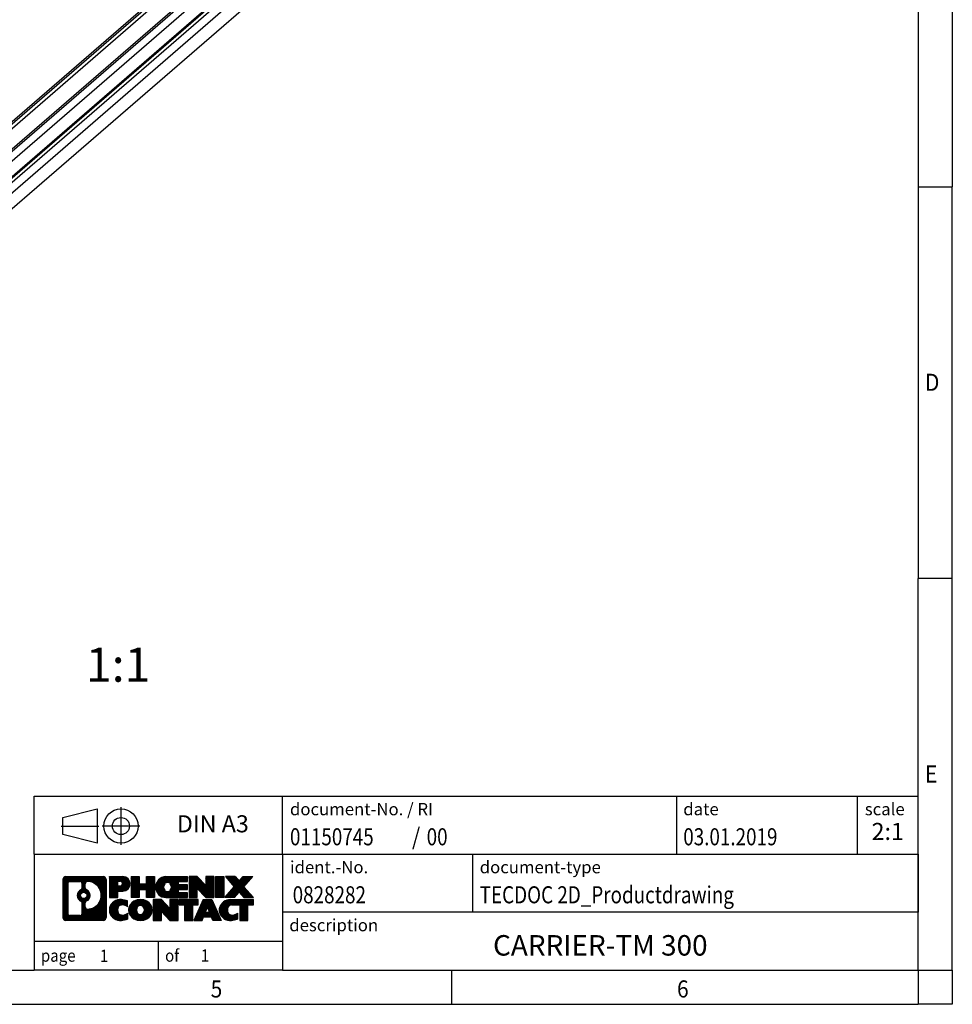
# Model space of a CAD drawing. Units: millimetres. Extents: x -294 to 126, y -78 to 219.
# Drawn here: x -10 to 126, y -78 to 67 of the extents above; entities that cross this region are included whole.
import ezdxf

# ---------------------------------------------------------------- set-up
doc = ezdxf.new("R2010")
doc.units = ezdxf.units.MM
doc.linetypes.add('DOT_CENTER', pattern=[14, 12, -1, 0, -1])
doc.linetypes.add('PHANTOM', pattern=[13, 10, -1, 0, -1, 0, -1])
doc.layers.add('1', color=7, linetype='Continuous')
doc.styles.add('CONVERTER_11', font='txt.shx', dxfattribs={"width": 0.9})
doc.styles.add('CONVERTER_12', font='txt.shx', dxfattribs={"width": 0.81})
doc.styles.add('CONVERTER_13', font='txt.shx', dxfattribs={"width": 0.855})
doc.styles.add('CONVERTER_14', font='txt.shx', dxfattribs={"width": 0.72})
pattern_1 = [(45, (62.7811309658083, -72.3161373035813), (-0.1414213562373095, 0), [])]

# ---------------------------------------------------------------- blocks, each defined once
blk = doc.blocks.new('carrier_tm_300-select__1', base_point=(-75.16180129148478, -9.37088020501562))
at = {"color": 7, "linetype": 'Continuous'}
for p, q in [((-75.01384107833115, -3.39599098887683), (74.98615892166862, 126.5078195787779)), ((-73.97922387387558, -3.48530416363775), (76.02077612611964, 126.4185064040183)), ((-73.09046346758294, -5.73805574926996), (76.90953653241212, 124.1657548183861)), ((-67.68412652750908, -5.3025422373876), (82.31587347248626, 124.6012683302686)), ((-73.60295556467275, -6.51675920621315), (76.39704443532236, 123.3870513614428)), ((77.66921007285555, 123.0198087748011), (-72.33078992713968, -6.88400179285492)), ((83.35049253320602, 123.2995190543521), (-66.64950746679398, -6.60429151330271)), ((-67.02116249591108, -9.19618206961914), (82.97883750408414, 120.7076284980369))]:
    blk.add_line(p, q, dxfattribs=at)
at = {"color": 2, "linetype": 'Continuous'}
for p, q in [((-74.55558350883564, -3.31892346844066), (75.44441649116425, 126.584887099214)), ((82.89223496371045, 124.4348870992141), (-67.10776503628955, -5.46892346844064)), ((-70.15558557355888, -7.20622416689557), (79.84441442643634, 122.6975864007605))]:
    blk.add_line(p, q, dxfattribs=at)
blk = doc.blocks.new('Allg1', base_point=(4.00000000000136, 59))
blk.add_blockref('carrier_tm_300-select__1', (-75.16180129148478, -9.37088020501562))
at = {"layer": '1', "color": 6, "insert": (4.1658626634766, -14.37246686104987), "char_height": 5, "attachment_point": 2, "line_spacing_factor": 1.32052821128451, "style": 'CONVERTER_11'}
blk.add_mtext(' \\P1:1', dxfattribs=at)
blk = doc.blocks.new('_rahmen', base_point=(121.3822604984893, -77.6471044454516))
at = {"layer": '1', "linetype": 'Continuous'}
h = blk.add_hatch(dxfattribs=at)
h.set_pattern_fill('CUSTOM4', color=2, scale=0.1, angle=45, pattern_type=2)
h.set_pattern_definition(pattern_1)
edge = h.paths.add_edge_path()
edge.add_arc((-3.501644526315317, -59.36484906085236), 0.424244615383877, 90, 180)
edge.add_line((-3.925889141698093, -59.36484906085236), (-3.925889141698093, -64.9293598300526))
edge.add_arc((-3.501644526315317, -64.9293598300526), 0.4242446153827761, 180, 270)
edge.add_line((-3.501644526315317, -65.3536044454358), (1.971667564401599, -65.3536044454358))
edge.add_arc((1.971667564401599, -64.9293598300526), 0.424244615383202, 270, 360)
edge.add_line((2.395912179785483, -64.9293598300526), (2.395912179785483, -59.36484906085236))
edge.add_arc((1.971667564401599, -59.36484906085236), 0.4242446153838839, 0, 90)
edge.add_line((1.971667564401599, -58.94060444546848), (-3.501644526315316, -58.94060444546848))
edge = h.paths.add_edge_path(flags=16)
edge.add_line((-2.907749849568802, -64.64104888987892), (-1.431916588559204, -64.64104888987892))
edge.add_arc((-1.431916588559204, -64.32533196680221), 0.3157169230767067, 270, 360)
edge.add_line((-1.116199665482611, -64.32533196680221), (-1.116199665482611, -62.7945610352706))
edge.add_arc((-1.431916588559204, -62.7945610352706), 0.315716923076593, 0, 64.80558935144542)
edge.add_arc((-0.909332140984219, -61.68373128920787), 0.9118975235576432, 115.1944106485195, 244.8055893514912, ccw=False)
edge.add_arc((-1.431916588559204, -60.5729015431457), 0.3157169230760723, 295.1944106485666, 360)
edge.add_line((-1.116199665482611, -60.5729015431457), (-1.116199665482611, -59.96887692408508))
edge.add_arc((-1.431916588559204, -59.96887692408508), 0.315716923076593, 0, 90)
edge.add_line((-1.431916588559204, -59.653160001009), (-2.907749849568802, -59.653160001009))
edge.add_arc((-2.907749849568802, -59.96887692408508), 0.3157169230760815, 90, 180)
edge.add_line((-3.2234667726444, -59.96887692408508), (-3.2234667726444, -64.32533196680221))
edge.add_arc((-2.907749849568802, -64.32533196680221), 0.3157169230755983, 180, 270)
edge = h.paths.add_edge_path(flags=16)
edge.add_arc((-0.8582438611249188, -61.68373128920787), 0.9118481501444005, 295.3740086781802, 424.6259913218089)
edge.add_arc((-0.3322011630370128, -60.57458968924011), 0.3157169230767919, 180, 244.6259913216349, ccw=False)
edge.add_line((-0.6479180861138047, -60.57458968924011), (-0.6479180861138047, -59.9690544007333))
edge.add_arc((-0.3322011630370128, -59.9690544007333), 0.3157169230761851, 90.18896704256639, 180, ccw=False)
edge.add_arc((-0.3265850277269919, -61.67188934830229), 2.018561131933273, -90.1889670424174, 90.18896704241729, ccw=False)
edge.add_arc((-0.3322011630370128, -63.37472429587128), 0.3157169230767919, 180, 269.81103295743355, ccw=False)
edge.add_line((-0.6479180861138047, -63.37472429587128), (-0.6479180861138047, -62.7928728891762))
edge.add_arc((-0.3322011630370128, -62.7928728891762), 0.3157169230765328, 115.3740086783518, 180, ccw=False)
edge = h.paths.add_edge_path(flags=16)
edge.add_arc((-0.8820588757976964, -61.68373128920787), 0.470978932778479, 0, 360)
h = blk.add_hatch(dxfattribs=at)
h.set_pattern_fill('CUSTOM5', color=2, scale=0.1, angle=45, pattern_type=2)
h.set_pattern_definition(pattern_1)
edge = h.paths.add_edge_path()
edge.add_arc((-3.501644526315317, -59.36484906085236), 0.424244615383877, 90, 180)
edge.add_line((-3.925889141698093, -59.36484906085236), (-3.925889141698093, -64.9293598300526))
edge.add_arc((-3.501644526315317, -64.9293598300526), 0.4242446153827761, 180, 270)
edge.add_line((-3.501644526315317, -65.3536044454358), (1.971667564401599, -65.3536044454358))
edge.add_arc((1.971667564401599, -64.9293598300526), 0.424244615383202, 270, 360)
edge.add_line((2.395912179785483, -64.9293598300526), (2.395912179785483, -59.36484906085236))
edge.add_arc((1.971667564401599, -59.36484906085236), 0.4242446153838839, 0, 90)
edge.add_line((1.971667564401599, -58.94060444546848), (-3.501644526315316, -58.94060444546848))
edge = h.paths.add_edge_path(flags=16)
edge.add_line((-2.907749849568802, -64.64104888987892), (-1.431916588559204, -64.64104888987892))
edge.add_arc((-1.431916588559204, -64.32533196680221), 0.3157169230767067, 270, 360)
edge.add_line((-1.116199665482611, -64.32533196680221), (-1.116199665482611, -62.7945610352706))
edge.add_arc((-1.431916588559204, -62.7945610352706), 0.315716923076593, 0, 64.80558935144542)
edge.add_arc((-0.909332140984219, -61.68373128920787), 0.9118975235576432, 115.1944106485195, 244.8055893514912, ccw=False)
edge.add_arc((-1.431916588559204, -60.5729015431457), 0.3157169230760723, 295.1944106485666, 360)
edge.add_line((-1.116199665482611, -60.5729015431457), (-1.116199665482611, -59.96887692408508))
edge.add_arc((-1.431916588559204, -59.96887692408508), 0.315716923076593, 0, 90)
edge.add_line((-1.431916588559204, -59.653160001009), (-2.907749849568802, -59.653160001009))
edge.add_arc((-2.907749849568802, -59.96887692408508), 0.3157169230760815, 90, 180)
edge.add_line((-3.2234667726444, -59.96887692408508), (-3.2234667726444, -64.32533196680221))
edge.add_arc((-2.907749849568802, -64.32533196680221), 0.3157169230755983, 180, 270)
edge = h.paths.add_edge_path(flags=16)
edge.add_arc((-0.8582438611249188, -61.68373128920787), 0.9118481501444005, 295.3740086781802, 424.6259913218089)
edge.add_arc((-0.3322011630370128, -60.57458968924011), 0.3157169230767919, 180, 244.6259913216349, ccw=False)
edge.add_line((-0.6479180861138047, -60.57458968924011), (-0.6479180861138047, -59.9690544007333))
edge.add_arc((-0.3322011630370128, -59.9690544007333), 0.3157169230761851, 90.18896704256639, 180, ccw=False)
edge.add_arc((-0.3265850277269919, -61.67188934830229), 2.018561131933273, -90.1889670424174, 90.18896704241729, ccw=False)
edge.add_arc((-0.3322011630370128, -63.37472429587128), 0.3157169230767919, 180, 269.81103295743355, ccw=False)
edge.add_line((-0.6479180861138047, -63.37472429587128), (-0.6479180861138047, -62.7928728891762))
edge.add_arc((-0.3322011630370128, -62.7928728891762), 0.3157169230765328, 115.3740086783518, 180, ccw=False)
edge = h.paths.add_edge_path(flags=16)
edge.add_arc((-0.8820588757976964, -61.68373128920787), 0.470978932778479, 0, 360)
h = blk.add_hatch(dxfattribs=at)
h.set_pattern_fill('CUSTOM10', color=2, scale=0.1, angle=45, pattern_type=2)
h.set_pattern_definition(pattern_1)
edge = h.paths.add_edge_path()
edge.add_line((2.873029260652288, -58.9406044454504), (2.873029260652288, -61.99441396926149))
edge.add_line((2.873029260652288, -61.99441396926149), (4.113533670906293, -61.99441396926149))
edge.add_line((4.113533670906293, -61.99441396926149), (4.113533670906293, -61.05133572811776))
edge.add_line((4.113533670906293, -61.05133572811776), (4.87230125868669, -61.05133572811776))
edge.add_arc((4.87230125868669, -59.99597008678411), 1.055365641333651, 270, 450)
edge.add_line((4.87230125868669, -58.9406044454504), (2.873029260652288, -58.9406044454504))
edge = h.paths.add_edge_path(flags=16)
edge.add_line((4.430828732448305, -59.60371029089039), (4.113533670906293, -59.60371029089039))
edge.add_line((4.113533670906293, -59.60371029089039), (4.113533670906293, -60.30943794023268))
edge.add_line((4.113533670906293, -60.30943794023268), (4.430828732448305, -60.30943794023268))
edge.add_arc((4.430828732448305, -59.95657411556159), 0.3528638246710898, 270, 450)
h = blk.add_hatch(dxfattribs=at)
h.set_pattern_fill('CUSTOM11', color=2, scale=0.1, angle=45, pattern_type=2)
h.set_pattern_definition(pattern_1)
edge = h.paths.add_edge_path()
edge.add_line((2.873029260652288, -58.9406044454504), (2.873029260652288, -61.99441396926149))
edge.add_line((2.873029260652288, -61.99441396926149), (4.113533670906293, -61.99441396926149))
edge.add_line((4.113533670906293, -61.99441396926149), (4.113533670906293, -61.05133572811776))
edge.add_line((4.113533670906293, -61.05133572811776), (4.87230125868669, -61.05133572811776))
edge.add_arc((4.87230125868669, -59.99597008678411), 1.055365641333651, 270, 450)
edge.add_line((4.87230125868669, -58.9406044454504), (2.873029260652288, -58.9406044454504))
edge = h.paths.add_edge_path(flags=16)
edge.add_line((4.430828732448305, -59.60371029089039), (4.113533670906293, -59.60371029089039))
edge.add_line((4.113533670906293, -59.60371029089039), (4.113533670906293, -60.30943794023268))
edge.add_line((4.113533670906293, -60.30943794023268), (4.430828732448305, -60.30943794023268))
edge.add_arc((4.430828732448305, -59.95657411556159), 0.3528638246710898, 270, 450)
h = blk.add_hatch(dxfattribs=at)
h.set_pattern_fill('CUSTOM24', color=2, scale=0.1, angle=45, pattern_type=2)
h.set_pattern_definition(pattern_1)
h.paths.add_polyline_path([(9.504956684700488, -58.9406044454504), (9.504956684700488, -61.99441396926149), (8.312163982534003, -61.99441396926149), (8.312163982534003, -60.86014186041781), (7.262506404626606, -60.86014186041781), (7.262506404626606, -61.99441396926149), (6.069713702460007, -61.99441396926149), (6.069713702460007, -58.9406044454504), (7.262506404626606, -58.9406044454504), (7.262506404626606, -60.00943777878497), (8.312163982534003, -60.00943777878497), (8.312163982534003, -58.9406044454504)])
h = blk.add_hatch(dxfattribs=at)
h.set_pattern_fill('CUSTOM25', color=2, scale=0.1, angle=45, pattern_type=2)
h.set_pattern_definition(pattern_1)
h.paths.add_polyline_path([(9.504956684700488, -58.9406044454504), (9.504956684700488, -61.99441396926149), (8.312163982534003, -61.99441396926149), (8.312163982534003, -60.86014186041781), (7.262506404626606, -60.86014186041781), (7.262506404626606, -61.99441396926149), (6.069713702460007, -61.99441396926149), (6.069713702460007, -58.9406044454504), (7.262506404626606, -58.9406044454504), (7.262506404626606, -60.00943777878497), (8.312163982534003, -60.00943777878497), (8.312163982534003, -58.9406044454504)])
h = blk.add_hatch(dxfattribs=at)
h.set_pattern_fill('CUSTOM6', color=2, scale=0.1, angle=45, pattern_type=2)
h.set_pattern_definition(pattern_1)
edge = h.paths.add_edge_path()
edge.add_arc((11.17351947767409, -60.46750920735617), 1.526904761905776, 90, 270)
edge.add_line((11.17351947767409, -61.99441396926149), (14.323839201455, -61.99441396926149))
edge.add_line((14.323839201455, -61.99441396926149), (14.323839201455, -61.2964003638191))
edge.add_line((14.323839201455, -61.2964003638191), (12.98791137502738, -61.2964003638191))
edge.add_line((12.98791137502738, -61.2964003638191), (12.98791137502738, -60.81651601007737))
edge.add_line((12.98791137502738, -60.81651601007737), (14.323839201455, -60.81651601007737))
edge.add_line((14.323839201455, -60.81651601007737), (14.323839201455, -60.11850240463498))
edge.add_line((14.323839201455, -60.11850240463498), (12.98791137502738, -60.11850240463498))
edge.add_line((12.98791137502738, -60.11850240463498), (12.98791137502738, -59.6386180508933))
edge.add_line((12.98791137502738, -59.6386180508933), (14.323839201455, -59.6386180508933))
edge.add_line((14.323839201455, -59.6386180508933), (14.323839201455, -58.9406044454504))
edge.add_line((14.323839201455, -58.9406044454504), (11.17351947767409, -58.9406044454504))
edge = h.paths.add_edge_path(flags=16)
edge.add_arc((11.5895315241855, -60.46750920735617), 0.7717997786796245, 141.8795802028484, 218.1204197971553)
edge.add_arc((11.38979148783929, -60.62424038547671), 0.5179085730134636, 218.1204197971338, 321.8795802028581)
edge.add_arc((11.19005145149311, -60.46750920735617), 0.7717997786795467, 321.8795802028378, 398.1204197971585)
edge.add_arc((11.38979148783929, -60.31077802923569), 0.5179085730133656, 38.12041979714133, 141.8795802028668)
h = blk.add_hatch(dxfattribs=at)
h.set_pattern_fill('CUSTOM7', color=2, scale=0.1, angle=45, pattern_type=2)
h.set_pattern_definition(pattern_1)
edge = h.paths.add_edge_path()
edge.add_arc((11.17351947767409, -60.46750920735617), 1.526904761905776, 90, 270)
edge.add_line((11.17351947767409, -61.99441396926149), (14.323839201455, -61.99441396926149))
edge.add_line((14.323839201455, -61.99441396926149), (14.323839201455, -61.2964003638191))
edge.add_line((14.323839201455, -61.2964003638191), (12.98791137502738, -61.2964003638191))
edge.add_line((12.98791137502738, -61.2964003638191), (12.98791137502738, -60.81651601007737))
edge.add_line((12.98791137502738, -60.81651601007737), (14.323839201455, -60.81651601007737))
edge.add_line((14.323839201455, -60.81651601007737), (14.323839201455, -60.11850240463498))
edge.add_line((14.323839201455, -60.11850240463498), (12.98791137502738, -60.11850240463498))
edge.add_line((12.98791137502738, -60.11850240463498), (12.98791137502738, -59.6386180508933))
edge.add_line((12.98791137502738, -59.6386180508933), (14.323839201455, -59.6386180508933))
edge.add_line((14.323839201455, -59.6386180508933), (14.323839201455, -58.9406044454504))
edge.add_line((14.323839201455, -58.9406044454504), (11.17351947767409, -58.9406044454504))
edge = h.paths.add_edge_path(flags=16)
edge.add_arc((11.5895315241855, -60.46750920735617), 0.7717997786796245, 141.8795802028484, 218.1204197971553)
edge.add_arc((11.38979148783929, -60.62424038547671), 0.5179085730134636, 218.1204197971338, 321.8795802028581)
edge.add_arc((11.19005145149311, -60.46750920735617), 0.7717997786795467, 321.8795802028378, 398.1204197971585)
edge.add_arc((11.38979148783929, -60.31077802923569), 0.5179085730133656, 38.12041979714133, 141.8795802028668)
h = blk.add_hatch(dxfattribs=at)
h.set_pattern_fill('CUSTOM20', color=2, scale=0.1, angle=45, pattern_type=2)
h.set_pattern_definition(pattern_1)
h.paths.add_polyline_path([(15.75519044405439, -58.9406044454504), (14.56239774188799, -58.9406044454504), (14.56239774188799, -61.99441396926149), (15.75519044405439, -61.99441396926149), (15.75519044405439, -60.68563845905676), (16.99569485430848, -61.99441396926149), (18.18848755647508, -61.99441396926149), (18.18848755647508, -58.9406044454504), (16.99569485430848, -58.9406044454504), (16.99569485430848, -60.24937995565547)])
h = blk.add_hatch(dxfattribs=at)
h.set_pattern_fill('CUSTOM21', color=2, scale=0.1, angle=45, pattern_type=2)
h.set_pattern_definition(pattern_1)
h.paths.add_polyline_path([(15.75519044405439, -58.9406044454504), (14.56239774188799, -58.9406044454504), (14.56239774188799, -61.99441396926149), (15.75519044405439, -61.99441396926149), (15.75519044405439, -60.68563845905676), (16.99569485430848, -61.99441396926149), (18.18848755647508, -61.99441396926149), (18.18848755647508, -58.9406044454504), (16.99569485430848, -58.9406044454504), (16.99569485430848, -60.24937995565547)])
h = blk.add_hatch(dxfattribs=at)
h.set_pattern_fill('CUSTOM14', color=2, scale=0.1, angle=45, pattern_type=2)
h.set_pattern_definition(pattern_1)
h.paths.add_polyline_path([(19.66755050716191, -58.9406044454504), (19.66755050716191, -61.99441396926149), (18.42704609690898, -61.99441396926149), (18.42704609690898, -58.9406044454504)])
h = blk.add_hatch(dxfattribs=at)
h.set_pattern_fill('CUSTOM15', color=2, scale=0.1, angle=45, pattern_type=2)
h.set_pattern_definition(pattern_1)
h.paths.add_polyline_path([(19.66755050716191, -58.9406044454504), (19.66755050716191, -61.99441396926149), (18.42704609690898, -61.99441396926149), (18.42704609690898, -58.9406044454504)])
h = blk.add_hatch(dxfattribs=at)
h.set_pattern_fill('CUSTOM12', color=2, scale=0.1, angle=45, pattern_type=2)
h.set_pattern_definition(pattern_1)
h.paths.add_polyline_path([(22.48731245508549, -58.9406044454504), (23.89003667283271, -58.9406044454504), (22.58750704206611, -60.41355497548661), (23.98546008900638, -61.99441396926149), (22.58273587125808, -61.99441396926149), (21.8861449331927, -61.20668218396777), (21.18955399512689, -61.99441396926149), (19.78682977737878, -61.99441396926149), (21.18478282431909, -60.41355497548661), (19.88225319355161, -58.9406044454504), (21.28497741130079, -58.9406044454504), (21.8861449331927, -59.62042776700589)])
h = blk.add_hatch(dxfattribs=at)
h.set_pattern_fill('CUSTOM13', color=2, scale=0.1, angle=45, pattern_type=2)
h.set_pattern_definition(pattern_1)
h.paths.add_polyline_path([(22.48731245508549, -58.9406044454504), (23.89003667283271, -58.9406044454504), (22.58750704206611, -60.41355497548661), (23.98546008900638, -61.99441396926149), (22.58273587125808, -61.99441396926149), (21.8861449331927, -61.20668218396777), (21.18955399512689, -61.99441396926149), (19.78682977737878, -61.99441396926149), (21.18478282431909, -60.41355497548661), (19.88225319355161, -58.9406044454504), (21.28497741130079, -58.9406044454504), (21.8861449331927, -59.62042776700589)])
h = blk.add_hatch(dxfattribs=at)
h.set_pattern_fill('CUSTOM0', color=2, scale=0.1, angle=45, pattern_type=2)
h.set_pattern_definition(pattern_1)
edge = h.paths.add_edge_path()
edge.add_arc((4.078685247662094, -63.82669968353061), 1.205656168390975, 164.9381082228762, 195.0618917770942)
edge.add_arc((4.497813091124897, -63.71390932149571), 1.639695123939435, 195.0618917770919, 275.1581447696364)
edge.add_arc((4.208956996388992, -60.51401873827406), 4.852596863498272, 275.1581447696238, 285.9799912583525)
edge.add_line((5.544884913506792, -65.17910104407498), (5.544884913506792, -64.30658403727166))
edge.add_arc((4.366829871481798, -62.41623331812191), 2.227384008972719, 288.4480761181337, 301.93090894996374, ccw=False)
edge.add_arc((4.784997605142706, -63.6697790941591), 0.9059297849848262, 246.6277221118666, 288.448076118154, ccw=False)
edge.add_arc((4.628557572440599, -64.0317711128691), 0.5115800601947491, 208.5214732576844, 246.6277221118282, ccw=False)
edge.add_arc((5.005914830520993, -63.82669968353061), 0.9410597353333294, 151.4785267422694, 208.5214732576968, ccw=False)
edge.add_arc((4.628557572440599, -63.62162825419149), 0.5115800601948293, 113.37227788819459, 151.4785267423163, ccw=False)
edge.add_arc((4.784997605142706, -63.98362027290212), 0.9059297849853568, 71.55192388185992, 113.3722778881305, ccw=False)
edge.add_arc((4.366829871481798, -65.23716604893868), 2.227384008973465, 58.069091050037116, 71.55192388186668, ccw=False)
edge.add_line((5.544884913506792, -63.34681532978887), (5.544884913506792, -62.4742983229856))
edge.add_arc((4.208956996388992, -67.13938062878641), 4.852596863497992, 74.02000874164715, 84.84185523037608)
edge.add_arc((4.497813091124897, -63.93949004556539), 1.639695123940499, 84.8418552303653, 164.9381082228903)
h = blk.add_hatch(dxfattribs=at)
h.set_pattern_fill('CUSTOM1', color=2, scale=0.1, angle=45, pattern_type=2)
h.set_pattern_definition(pattern_1)
edge = h.paths.add_edge_path()
edge.add_arc((4.078685247662094, -63.82669968353061), 1.205656168390975, 164.9381082228762, 195.0618917770942)
edge.add_arc((4.497813091124897, -63.71390932149571), 1.639695123939435, 195.0618917770919, 275.1581447696364)
edge.add_arc((4.208956996388992, -60.51401873827406), 4.852596863498272, 275.1581447696238, 285.9799912583525)
edge.add_line((5.544884913506792, -65.17910104407498), (5.544884913506792, -64.30658403727166))
edge.add_arc((4.366829871481798, -62.41623331812191), 2.227384008972719, 288.4480761181337, 301.93090894996374, ccw=False)
edge.add_arc((4.784997605142706, -63.6697790941591), 0.9059297849848262, 246.6277221118666, 288.448076118154, ccw=False)
edge.add_arc((4.628557572440599, -64.0317711128691), 0.5115800601947491, 208.5214732576844, 246.6277221118282, ccw=False)
edge.add_arc((5.005914830520993, -63.82669968353061), 0.9410597353333294, 151.4785267422694, 208.5214732576968, ccw=False)
edge.add_arc((4.628557572440599, -63.62162825419149), 0.5115800601948293, 113.37227788819459, 151.4785267423163, ccw=False)
edge.add_arc((4.784997605142706, -63.98362027290212), 0.9059297849853568, 71.55192388185992, 113.3722778881305, ccw=False)
edge.add_arc((4.366829871481798, -65.23716604893868), 2.227384008973465, 58.069091050037116, 71.55192388186668, ccw=False)
edge.add_line((5.544884913506792, -63.34681532978887), (5.544884913506792, -62.4742983229856))
edge.add_arc((4.208956996388992, -67.13938062878641), 4.852596863497992, 74.02000874164715, 84.84185523037608)
edge.add_arc((4.497813091124897, -63.93949004556539), 1.639695123940499, 84.8418552303653, 164.9381082228903)
h = blk.add_hatch(dxfattribs=at)
h.set_pattern_fill('CUSTOM8', color=2, scale=0.1, angle=45, pattern_type=2)
h.set_pattern_definition(pattern_1)
edge = h.paths.add_edge_path()
edge.add_arc((7.147904115212384, -63.82669968353061), 1.458034083651616, 117.5481481756598, 242.4518518243369)
edge.add_arc((7.428844007045797, -63.28812467322719), 2.065479772208637, 242.4518518243384, 297.548148175686)
edge.add_arc((7.709783898878982, -63.82669968353061), 1.458034083652024, 297.5481481757057, 422.4518518242976)
edge.add_arc((7.428844007045797, -64.3652746938334), 2.065479772208688, 62.45185182430809, 117.5481481756674)
edge = h.paths.add_edge_path(flags=16)
edge.add_arc((7.428844007045797, -63.66996850541007), 0.5179085730132806, 38.12041979716469, 141.8795802028567)
edge.add_arc((7.628584043391783, -63.82669968353061), 0.7717997786795553, 141.8795802028276, 218.1204197971616)
edge.add_arc((7.428844007045797, -63.98343086165046), 0.5179085730138424, 218.1204197971879, 321.8795802027908)
edge.add_arc((7.229103970699384, -63.82669968353061), 0.7717997786795308, 321.8795802028436, 398.1204197971672)
h = blk.add_hatch(dxfattribs=at)
h.set_pattern_fill('CUSTOM9', color=2, scale=0.1, angle=45, pattern_type=2)
h.set_pattern_definition(pattern_1)
edge = h.paths.add_edge_path()
edge.add_arc((7.147904115212384, -63.82669968353061), 1.458034083651616, 117.5481481756598, 242.4518518243369)
edge.add_arc((7.428844007045797, -63.28812467322719), 2.065479772208637, 242.4518518243384, 297.548148175686)
edge.add_arc((7.709783898878982, -63.82669968353061), 1.458034083652024, 297.5481481757057, 422.4518518242976)
edge.add_arc((7.428844007045797, -64.3652746938334), 2.065479772208688, 62.45185182430809, 117.5481481756674)
edge = h.paths.add_edge_path(flags=16)
edge.add_arc((7.428844007045797, -63.66996850541007), 0.5179085730132806, 38.12041979716469, 141.8795802028567)
edge.add_arc((7.628584043391783, -63.82669968353061), 0.7717997786795553, 141.8795802028276, 218.1204197971616)
edge.add_arc((7.428844007045797, -63.98343086165046), 0.5179085730138424, 218.1204197971879, 321.8795802027908)
edge.add_arc((7.229103970699384, -63.82669968353061), 0.7717997786795308, 321.8795802028436, 398.1204197971672)
h = blk.add_hatch(dxfattribs=at)
h.set_pattern_fill('CUSTOM22', color=2, scale=0.1, angle=45, pattern_type=2)
h.set_pattern_definition(pattern_1)
h.paths.add_polyline_path([(10.50675162363581, -62.29979492162467), (9.313958921468299, -62.29979492162467), (9.313958921468299, -65.3536044454358), (10.50675162363581, -65.3536044454358), (10.50675162363581, -64.04482893523131), (11.74725603388879, -65.3536044454358), (12.94004873605519, -65.3536044454358), (12.94004873605519, -62.29979492162467), (11.74725603388879, -62.29979492162467), (11.74725603388879, -63.6085704318299)])
h = blk.add_hatch(dxfattribs=at)
h.set_pattern_fill('CUSTOM23', color=2, scale=0.1, angle=45, pattern_type=2)
h.set_pattern_definition(pattern_1)
h.paths.add_polyline_path([(10.50675162363581, -62.29979492162467), (9.313958921468299, -62.29979492162467), (9.313958921468299, -65.3536044454358), (10.50675162363581, -65.3536044454358), (10.50675162363581, -64.04482893523131), (11.74725603388879, -65.3536044454358), (12.94004873605519, -65.3536044454358), (12.94004873605519, -62.29979492162467), (11.74725603388879, -62.29979492162467), (11.74725603388879, -63.6085704318299)])
h = blk.add_hatch(dxfattribs=at)
h.set_pattern_fill('CUSTOM18', color=2, scale=0.1, angle=45, pattern_type=2)
h.set_pattern_definition(pattern_1)
h.paths.add_polyline_path([(13.0831838603153, -62.29979492162467), (13.0831838603153, -63.0850602277484), (13.89428289778999, -63.0850602277484), (13.89428289778999, -65.3536044454358), (15.08707559995639, -65.3536044454358), (15.08707559995639, -63.0850602277484), (15.89817463742901, -63.0850602277484), (15.89817463742901, -62.29979492162467)])
h = blk.add_hatch(dxfattribs=at)
h.set_pattern_fill('CUSTOM19', color=2, scale=0.1, angle=45, pattern_type=2)
h.set_pattern_definition(pattern_1)
h.paths.add_polyline_path([(13.0831838603153, -62.29979492162467), (13.0831838603153, -63.0850602277484), (13.89428289778999, -63.0850602277484), (13.89428289778999, -65.3536044454358), (15.08707559995639, -65.3536044454358), (15.08707559995639, -63.0850602277484), (15.89817463742901, -63.0850602277484), (15.89817463742901, -62.29979492162467)])
h = blk.add_hatch(dxfattribs=at)
h.set_pattern_fill('CUSTOM16', color=2, scale=0.1, angle=45, pattern_type=2)
h.set_pattern_definition(pattern_1)
h.paths.add_polyline_path([(19.27710650362988, -65.3536044454358), (18.03660209337599, -65.3536044454358), (17.82512203990021, -64.81264390121801), (16.69268046322628, -64.81264390121801), (16.4812004097505, -65.3536044454358), (15.2406959994976, -65.3536044454358), (16.6386490464368, -62.29979492162467), (17.87915345668961, -62.29979492162467)])
h.paths.add_polyline_path([(16.9587360143714, -64.13208063591141), (17.5590664887539, -64.13208063591141), (17.25890125156369, -63.36426566992471)], flags=16)
h = blk.add_hatch(dxfattribs=at)
h.set_pattern_fill('CUSTOM17', color=2, scale=0.1, angle=45, pattern_type=2)
h.set_pattern_definition(pattern_1)
h.paths.add_polyline_path([(19.27710650362988, -65.3536044454358), (18.03660209337599, -65.3536044454358), (17.82512203990021, -64.81264390121801), (16.69268046322628, -64.81264390121801), (16.4812004097505, -65.3536044454358), (15.2406959994976, -65.3536044454358), (16.6386490464368, -62.29979492162467), (17.87915345668961, -62.29979492162467)])
h.paths.add_polyline_path([(16.9587360143714, -64.13208063591141), (17.5590664887539, -64.13208063591141), (17.25890125156369, -63.36426566992471)], flags=16)
h = blk.add_hatch(dxfattribs=at)
h.set_pattern_fill('CUSTOM2', color=2, scale=0.1, angle=45, pattern_type=2)
h.set_pattern_definition(pattern_1)
edge = h.paths.add_edge_path()
edge.add_arc((20.60051457037778, -63.93949004556539), 1.639695123940101, 90, 164.9381082228991)
edge.add_arc((20.18138672691609, -63.82669968353061), 1.205656168392986, 164.9381082229019, 195.0618917770919)
edge.add_arc((20.60051457037778, -63.71390932149571), 1.639695123940501, 195.0618917771004, 275.1581447696774)
edge.add_arc((20.31165847564191, -60.51401873827406), 4.852596863498889, 275.1581447696373, 285.9799912583383)
edge.add_line((21.6475863927586, -65.1791010440755), (21.6475863927586, -64.30658403727217))
edge.add_arc((20.46953135073468, -62.41623331812237), 2.227384008972768, 288.4480761181335, 301.9309089499396, ccw=False)
edge.add_arc((20.8876990843967, -63.6697790941591), 0.9059297849852208, 246.6277221118088, 288.44807611807744, ccw=False)
edge.add_arc((20.73125905169349, -64.0317711128691), 0.5115800601959967, 208.5214732576881, 246.6277221118395, ccw=False)
edge.add_arc((21.10861630977499, -63.82669968353061), 0.9410597353350386, 151.4785267423569, 208.5214732576666, ccw=False)
edge.add_arc((20.73125905169349, -63.62162825419149), 0.5115800601944048, 109.3371432194823, 151.4785267424182, ccw=False)
edge.add_arc((20.87792904979719, -64.0395832345745), 0.9545230068260935, 90, 109.3371432194279, ccw=False)
edge.add_line((20.87792904979719, -63.0850602277484), (21.98156834936529, -63.0850602277484))
edge.add_line((21.98156834936529, -63.0850602277484), (21.98156834936529, -65.3536044454358))
edge.add_line((21.98156834936529, -65.3536044454358), (23.174361051533, -65.3536044454358))
edge.add_line((23.174361051533, -65.3536044454358), (23.174361051533, -63.0850602277484))
edge.add_line((23.174361051533, -63.0850602277484), (23.98546008900638, -63.0850602277484))
edge.add_line((23.98546008900638, -63.0850602277484), (23.98546008900638, -62.29979492162467))
edge.add_line((23.98546008900638, -62.29979492162467), (20.60051457037778, -62.29979492162529))
h = blk.add_hatch(dxfattribs=at)
h.set_pattern_fill('CUSTOM3', color=2, scale=0.1, angle=45, pattern_type=2)
h.set_pattern_definition(pattern_1)
edge = h.paths.add_edge_path()
edge.add_arc((20.60051457037778, -63.93949004556539), 1.639695123940101, 90, 164.9381082228991)
edge.add_arc((20.18138672691609, -63.82669968353061), 1.205656168392986, 164.9381082229019, 195.0618917770919)
edge.add_arc((20.60051457037778, -63.71390932149571), 1.639695123940501, 195.0618917771004, 275.1581447696774)
edge.add_arc((20.31165847564191, -60.51401873827406), 4.852596863498889, 275.1581447696373, 285.9799912583383)
edge.add_line((21.6475863927586, -65.1791010440755), (21.6475863927586, -64.30658403727217))
edge.add_arc((20.46953135073468, -62.41623331812237), 2.227384008972768, 288.4480761181335, 301.9309089499396, ccw=False)
edge.add_arc((20.8876990843967, -63.6697790941591), 0.9059297849852208, 246.6277221118088, 288.44807611807744, ccw=False)
edge.add_arc((20.73125905169349, -64.0317711128691), 0.5115800601959967, 208.5214732576881, 246.6277221118395, ccw=False)
edge.add_arc((21.10861630977499, -63.82669968353061), 0.9410597353350386, 151.4785267423569, 208.5214732576666, ccw=False)
edge.add_arc((20.73125905169349, -63.62162825419149), 0.5115800601944048, 109.3371432194823, 151.4785267424182, ccw=False)
edge.add_arc((20.87792904979719, -64.0395832345745), 0.9545230068260935, 90, 109.3371432194279, ccw=False)
edge.add_line((20.87792904979719, -63.0850602277484), (21.98156834936529, -63.0850602277484))
edge.add_line((21.98156834936529, -63.0850602277484), (21.98156834936529, -65.3536044454358))
edge.add_line((21.98156834936529, -65.3536044454358), (23.174361051533, -65.3536044454358))
edge.add_line((23.174361051533, -65.3536044454358), (23.174361051533, -63.0850602277484))
edge.add_line((23.174361051533, -63.0850602277484), (23.98546008900638, -63.0850602277484))
edge.add_line((23.98546008900638, -63.0850602277484), (23.98546008900638, -62.29979492162467))
edge.add_line((23.98546008900638, -62.29979492162467), (20.60051457037778, -62.29979492162529))
at = {"color": 2, "linetype": 'Continuous'}
for p, q in [((-3.50164452631532, -58.94060444546848), (1.9716675644016, -58.94060444546848)), ((2.87302926065229, -58.9406044454504), (4.87230125868669, -58.9406044454504)), ((2.87302926065229, -58.9406044454504), (2.87302926065229, -61.99441396926149)), ((6.06971370246001, -58.9406044454504), (6.06971370246001, -61.99441396926149)), ((6.06971370246001, -58.9406044454504), (7.26250640462661, -58.9406044454504)), ((7.26250640462661, -58.9406044454504), (7.26250640462661, -60.00943777878497)), ((8.312163982534, -60.00943777878497), (8.312163982534, -58.9406044454504)), ((8.312163982534, -58.9406044454504), (9.50495668470049, -58.9406044454504)), ((9.50495668470049, -58.9406044454504), (9.50495668470049, -61.99441396926149)), ((11.17351947767409, -58.9406044454504), (14.323839201455, -58.9406044454504)), ((14.323839201455, -59.6386180508933), (14.323839201455, -58.9406044454504)), ((15.75519044405439, -58.9406044454504), (14.56239774188799, -58.9406044454504)), ((14.56239774188799, -58.9406044454504), (14.56239774188799, -61.99441396926149)), ((16.99569485430848, -60.24937995565547), (15.75519044405439, -58.9406044454504)), ((18.18848755647508, -58.9406044454504), (16.99569485430848, -58.9406044454504)), ((16.99569485430848, -58.9406044454504), (16.99569485430848, -60.24937995565547)), ((18.18848755647508, -61.99441396926149), (18.18848755647508, -58.9406044454504)), ((18.42704609690898, -61.99441396926149), (18.42704609690898, -58.9406044454504)), ((18.42704609690898, -58.9406044454504), (19.66755050716191, -58.9406044454504)), ((19.66755050716191, -58.9406044454504), (19.66755050716191, -61.99441396926149)), ((19.88225319355161, -58.9406044454504), (21.18478282431909, -60.41355497548661)), ((21.28497741130079, -58.9406044454504), (19.88225319355161, -58.9406044454504)), ((21.28497741130079, -58.9406044454504), (21.8861449331927, -59.62042776700589)), ((21.8861449331927, -59.62042776700589), (22.48731245508549, -58.9406044454504)), ((22.48731245508549, -58.9406044454504), (23.89003667283271, -58.9406044454504)), ((22.58750704206611, -60.41355497548661), (23.89003667283271, -58.9406044454504)), ((-3.92588914169809, -59.36484906085236), (-3.92588914169809, -64.9293598300526)), ((-3.2234667726444, -59.96887692408508), (-3.2234667726444, -64.32533196680221)), ((-2.9077498495688, -59.653160001009), (-1.4319165885592, -59.653160001009)), ((-1.11619966548261, -60.5729015431457), (-1.11619966548261, -59.96887692408508)), ((-0.6479180861138, -60.57458968924011), (-0.6479180861138, -59.9690544007333)), ((2.39591217978548, -59.36484906085236), (2.39591217978548, -64.9293598300526)), ((4.11353367090629, -60.30943794023268), (4.11353367090629, -59.60371029089039)), ((4.11353367090629, -59.60371029089039), (4.4308287324483, -59.60371029089039)), ((4.11353367090629, -60.30943794023268), (4.4308287324483, -60.30943794023268)), ((7.26250640462661, -60.00943777878497), (8.312163982534, -60.00943777878497)), ((12.98791137502738, -59.6386180508933), (14.323839201455, -59.6386180508933)), ((12.98791137502738, -60.11850240463498), (12.98791137502738, -59.6386180508933)), ((14.323839201455, -60.11850240463498), (12.98791137502738, -60.11850240463498)), ((14.323839201455, -60.81651601007737), (14.323839201455, -60.11850240463498)), ((19.78682977737878, -61.99441396926149), (21.18478282431909, -60.41355497548661)), ((22.58750704206611, -60.41355497548661), (23.98546008900638, -61.99441396926149)), ((2.87302926065229, -61.99441396926149), (4.11353367090629, -61.99441396926149)), ((4.11353367090629, -61.99441396926149), (4.11353367090629, -61.05133572811776)), ((4.11353367090629, -61.05133572811776), (4.87230125868669, -61.05133572811776)), ((7.26250640462661, -61.99441396926149), (6.06971370246001, -61.99441396926149)), ((8.312163982534, -60.86014186041781), (7.26250640462661, -60.86014186041781)), ((7.26250640462661, -60.86014186041781), (7.26250640462661, -61.99441396926149)), ((8.312163982534, -61.99441396926149), (8.312163982534, -60.86014186041781)), ((9.50495668470049, -61.99441396926149), (8.312163982534, -61.99441396926149)), ((11.17351947767409, -61.99441396926149), (14.323839201455, -61.99441396926149)), ((12.98791137502738, -61.2964003638191), (12.98791137502738, -60.81651601007737)), ((12.98791137502738, -60.81651601007737), (14.323839201455, -60.81651601007737)), ((14.323839201455, -61.2964003638191), (12.98791137502738, -61.2964003638191)), ((14.323839201455, -61.99441396926149), (14.323839201455, -61.2964003638191)), ((14.56239774188799, -61.99441396926149), (15.75519044405439, -61.99441396926149)), ((15.75519044405439, -60.68563845905676), (16.99569485430848, -61.99441396926149)), ((15.75519044405439, -61.99441396926149), (15.75519044405439, -60.68563845905676)), ((16.99569485430848, -61.99441396926149), (18.18848755647508, -61.99441396926149)), ((19.66755050716191, -61.99441396926149), (18.42704609690898, -61.99441396926149)), ((21.18955399512689, -61.99441396926149), (19.78682977737878, -61.99441396926149)), ((21.18955399512689, -61.99441396926149), (21.8861449331927, -61.20668218396777)), ((21.8861449331927, -61.20668218396777), (22.58273587125808, -61.99441396926149)), ((22.58273587125808, -61.99441396926149), (23.98546008900638, -61.99441396926149)), ((-1.11619966548261, -64.32533196680221), (-1.11619966548261, -62.7945610352706)), ((-0.6479180861138, -63.37472429587128), (-0.6479180861138, -62.7928728891762)), ((5.54488491350679, -63.34681532978887), (5.54488491350679, -62.4742983229856)), ((10.50675162363581, -62.29979492162467), (9.3139589214683, -62.29979492162467)), ((9.3139589214683, -62.29979492162467), (9.3139589214683, -65.3536044454358)), ((11.74725603388879, -63.6085704318299), (10.50675162363581, -62.29979492162467)), ((11.74725603388879, -62.29979492162467), (11.74725603388879, -63.6085704318299)), ((12.94004873605519, -62.29979492162467), (11.74725603388879, -62.29979492162467)), ((12.94004873605519, -65.3536044454358), (12.94004873605519, -62.29979492162467)), ((13.0831838603153, -62.29979492162467), (13.0831838603153, -63.0850602277484)), ((15.89817463742901, -62.29979492162467), (13.0831838603153, -62.29979492162467)), ((13.0831838603153, -63.0850602277484), (13.89428289778999, -63.0850602277484)), ((13.89428289778999, -63.0850602277484), (13.89428289778999, -65.3536044454358)), ((15.08707559995639, -65.3536044454358), (15.08707559995639, -63.0850602277484)), ((15.08707559995639, -63.0850602277484), (15.89817463742901, -63.0850602277484)), ((16.6386490464368, -62.29979492162467), (15.2406959994976, -65.3536044454358)), ((15.89817463742901, -63.0850602277484), (15.89817463742901, -62.29979492162467)), ((16.6386490464368, -62.29979492162467), (17.87915345668961, -62.29979492162467)), ((16.9587360143714, -64.13208063591141), (17.25890125156369, -63.36426566992471)), ((17.5590664887539, -64.13208063591141), (17.25890125156369, -63.36426566992471)), ((17.87915345668961, -62.29979492162467), (19.27710650362988, -65.3536044454358)), ((20.60051457037778, -62.29979492162529), (23.98546008900638, -62.29979492162467)), ((20.87792904979719, -63.0850602277484), (21.98156834936529, -63.0850602277484)), ((21.98156834936529, -63.0850602277484), (21.98156834936529, -65.3536044454358)), ((23.174361051533, -65.3536044454358), (23.174361051533, -63.0850602277484)), ((23.174361051533, -63.0850602277484), (23.98546008900638, -63.0850602277484)), ((23.98546008900638, -63.0850602277484), (23.98546008900638, -62.29979492162467)), ((-1.4319165885592, -64.64104888987892), (-2.9077498495688, -64.64104888987892)), ((5.54488491350679, -64.30658403727166), (5.54488491350679, -65.17910104407498)), ((10.50675162363581, -64.04482893523131), (11.74725603388879, -65.3536044454358)), ((10.50675162363581, -65.3536044454358), (10.50675162363581, -64.04482893523131)), ((16.4812004097505, -65.3536044454358), (16.69268046322628, -64.81264390121801)), ((16.69268046322628, -64.81264390121801), (17.82512203990021, -64.81264390121801)), ((16.9587360143714, -64.13208063591141), (17.5590664887539, -64.13208063591141)), ((18.03660209337599, -65.3536044454358), (17.82512203990021, -64.81264390121801)), ((21.6475863927586, -64.30658403727217), (21.6475863927586, -65.1791010440755)), ((1.9716675644016, -65.3536044454358), (-3.50164452631532, -65.3536044454358)), ((9.3139589214683, -65.3536044454358), (10.50675162363581, -65.3536044454358)), ((11.74725603388879, -65.3536044454358), (12.94004873605519, -65.3536044454358)), ((13.89428289778999, -65.3536044454358), (15.08707559995639, -65.3536044454358)), ((15.2406959994976, -65.3536044454358), (16.4812004097505, -65.3536044454358)), ((19.27710650362988, -65.3536044454358), (18.03660209337599, -65.3536044454358)), ((21.98156834936529, -65.3536044454358), (23.174361051533, -65.3536044454358))]:
    blk.add_line(p, q, dxfattribs=at)
blk.add_circle((-0.8820588757977, -61.68373128920787), 0.470978932778479, dxfattribs=at)
for centre, radius, start, end in [((-3.50164452631532, -59.36484906085236), 0.424244615383877, 90, 180), ((1.9716675644016, -59.36484906085236), 0.4242446153838839, 0, 90), ((4.87230125868669, -59.99597008678411), 1.055365641333651, 270, 90), ((11.17351947767409, -60.46750920735617), 1.526904761905776, 90, 270), ((-2.9077498495688, -59.96887692408508), 0.3157169230760815, 90, 180), ((-1.4319165885592, -59.96887692408508), 0.315716923076593, 0, 90), ((-1.4319165885592, -60.5729015431457), 0.3157169230760723, 295.1944106485666, 0), ((-0.33220116303701, -59.9690544007333), 0.3157169230761851, 90.18896704256647, 180), ((-0.33220116303701, -60.57458968924011), 0.3157169230767919, 180, 244.6259913216349), ((-0.32658502772699, -61.67188934830229), 2.018561131933273, 269.8110329575827, 90.18896704241737), ((4.4308287324483, -59.95657411556159), 0.3528638246710898, 270, 90), ((11.5895315241855, -60.46750920735617), 0.7717997786796245, 141.8795802028484, 218.1204197971553), ((11.38979148783929, -60.31077802923569), 0.5179085730133656, 38.12041979714133, 141.8795802028668), ((11.19005145149311, -60.46750920735617), 0.7717997786795467, 321.8795802028378, 38.12041979715847), ((-0.90933214098422, -61.68373128920787), 0.9118975235576432, 115.1944106485195, 244.8055893514912), ((-0.85824386112492, -61.68373128920787), 0.9118481501444005, 295.3740086781802, 64.62599132180893), ((11.38979148783929, -60.62424038547671), 0.5179085730134636, 218.1204197971338, 321.8795802028581), ((-1.4319165885592, -62.7945610352706), 0.315716923076593, 0, 64.80558935144542), ((-0.33220116303701, -62.7928728891762), 0.3157169230765328, 115.3740086783519, 180), ((-0.33220116303701, -63.37472429587128), 0.3157169230767919, 180, 269.8110329574336), ((4.4978130911249, -63.93949004556539), 1.639695123940499, 84.8418552303653, 164.9381082228903), ((5.00591483052099, -63.82669968353061), 0.9410597353333294, 151.4785267422693, 208.5214732576968), ((4.6285575724406, -63.62162825419149), 0.5115800601948293, 113.3722778881945, 151.4785267423163), ((4.78499760514271, -63.98362027290212), 0.9059297849853568, 71.55192388185982, 113.3722778881304), ((4.20895699638899, -67.13938062878641), 4.852596863497992, 74.02000874164715, 84.84185523037608), ((4.3668298714818, -65.23716604893868), 2.227384008973465, 58.06909105003707, 71.55192388186673), ((7.14790411521238, -63.82669968353061), 1.458034083651616, 117.5481481756598, 242.4518518243369), ((7.4288440070458, -64.3652746938334), 2.065479772208688, 62.45185182430809, 117.5481481756674), ((7.62858404339178, -63.82669968353061), 0.7717997786795553, 141.8795802028276, 218.1204197971616), ((7.4288440070458, -63.66996850541007), 0.5179085730132806, 38.12041979716469, 141.8795802028567), ((7.22910397069938, -63.82669968353061), 0.7717997786795308, 321.8795802028436, 38.12041979716722), ((7.70978389887898, -63.82669968353061), 1.458034083652024, 297.5481481757057, 62.45185182429758), ((20.60051457037778, -63.93949004556539), 1.639695123940101, 90, 164.9381082228991), ((21.10861630977499, -63.82669968353061), 0.9410597353350386, 151.4785267423569, 208.5214732576667), ((20.73125905169349, -63.62162825419149), 0.5115800601944048, 109.3371432194823, 151.4785267424182), ((20.87792904979719, -64.0395832345745), 0.9545230068260935, 90, 109.3371432194279), ((-2.9077498495688, -64.32533196680221), 0.3157169230755983, 180, 270), ((-1.4319165885592, -64.32533196680221), 0.3157169230767067, 270, 0), ((4.07868524766209, -63.82669968353061), 1.205656168390975, 164.9381082228762, 195.0618917770942), ((4.4978130911249, -63.71390932149571), 1.639695123939435, 195.0618917770919, 275.1581447696364), ((4.6285575724406, -64.0317711128691), 0.5115800601947491, 208.5214732576844, 246.6277221118282), ((4.78499760514271, -63.6697790941591), 0.9059297849848262, 246.6277221118665, 288.4480761181539), ((4.3668298714818, -62.41623331812191), 2.227384008972719, 288.4480761181338, 301.9309089499637), ((7.4288440070458, -63.98343086165046), 0.5179085730138424, 218.1204197971879, 321.8795802027908), ((20.18138672691609, -63.82669968353061), 1.205656168392986, 164.9381082229019, 195.0618917770919), ((20.60051457037778, -63.71390932149571), 1.639695123940501, 195.0618917771004, 275.1581447696774), ((20.73125905169349, -64.0317711128691), 0.5115800601959967, 208.5214732576881, 246.6277221118395), ((20.8876990843967, -63.6697790941591), 0.9059297849852208, 246.6277221118088, 288.4480761180774), ((20.46953135073468, -62.41623331812237), 2.227384008972768, 288.4480761181335, 301.9309089499396), ((-3.50164452631532, -64.9293598300526), 0.4242446153827761, 180, 270), ((1.9716675644016, -64.9293598300526), 0.424244615383202, 270, 0), ((4.20895699638899, -60.51401873827406), 4.852596863498272, 275.1581447696238, 285.9799912583525), ((7.4288440070458, -63.28812467322719), 2.065479772208637, 242.4518518243384, 297.548148175686), ((20.31165847564191, -60.51401873827406), 4.852596863498889, 275.1581447696373, 285.9799912583383)]:
    blk.add_arc(centre, radius, start, end, dxfattribs=at)
at = {"layer": '1', "color": 6, "linetype": 'Continuous'}
for p, q in [((121.3822604984893, 99.55289555454841), (121.3822604984893, 42.15289555454861)), ((121.3822604984893, 42.15289555454861), (121.3822604984893, -15.24710444545148)), ((121.3822604984883, -51.39710444545217), (121.3822604984893, -15.24710444545148)), ((-8.16254402826061, -47.14710444545217), (121.3822604984911, -47.14710444545217)), ((121.3822604984911, -55.64710444545217), (121.3822604984911, -47.14710444545217)), ((121.3822604984893, -55.64710444545217), (121.3822604984883, -51.39710444545217)), ((-8.16254402826061, -55.64710444545217), (28.23745597173931, -55.64710444545217)), ((28.23745597173931, -55.64710444545217), (121.3822604984911, -55.64710444545217)), ((121.3822604984889, -64.14710444545217), (121.3822604984893, -55.64710444545217)), ((121.3822604984911, -55.64710444545217), (121.3822604984906, -64.14710444545217)), ((121.3822604984893, -72.64710444545211), (121.3822604984889, -64.14710444545217)), ((121.3822604984893, -72.64710444545211), (121.3822604984906, -64.14710444545217)), ((-151.9510728348438, -72.6471044454516), (-8.16254402826061, -72.64710444545467)), ((10.03745597173929, -72.64710444545211), (-8.16254402826061, -72.64710444545217)), ((27.8822604984893, -72.64710444545211), (10.03745597173929, -72.64710444545211)), ((28.23745597173931, -72.64710444545217), (27.8822604984893, -72.64710444545211)), ((28.23745597173931, -72.64710444545217), (77.8822604984893, -72.64710444545211)), ((53.04892716515589, -72.6471044454516), (121.3822604984893, -72.64710444545211)), ((77.8822604984893, -72.64710444545211), (121.3822604984893, -72.64710444545211))]:
    blk.add_line(p, q, dxfattribs=at)
at = {"layer": '1', "color": 2, "linetype": 'Continuous'}
for p, q in [((126.3822604984868, 99.55289555454841), (126.3822604984868, 42.15289555454861)), ((121.3822604984893, 42.15289555454861), (126.3822604984868, 42.15289555454861)), ((126.3822604984868, -15.24710444545148), (126.3822604984868, 42.15289555454861)), ((126.3822604984868, -15.24710444545148), (121.3822604984893, -15.24710444545148)), ((126.3822604984868, -72.6471044454516), (126.3822604984868, -15.24710444545148)), ((-3.92588914169809, -50.27210444545229), (1.07411085830191, -49.02210444545229)), ((1.07411085830191, -49.02210444545229), (1.07411085830191, -54.02210444545229)), ((-3.92588914169809, -52.77210444545229), (-3.92588914169809, -50.27210444545229)), ((1.07411085830191, -54.02210444545229), (-3.92588914169809, -52.77210444545229)), ((53.04892716515589, -77.6471044454516), (53.04892716515589, -72.6471044454516)), ((126.3822604984868, -72.6471044454516), (126.3822604984868, -77.6471044454516)), ((-15.2844061681773, -77.6471044454516), (53.04892716515589, -77.6471044454516)), ((53.04892716515589, -77.6471044454516), (121.3822604984893, -77.6471044454516)), ((126.3822604984868, -77.6471044454516), (121.3822604984893, -77.6471044454516))]:
    blk.add_line(p, q, dxfattribs=at)
at = {"layer": '1', "color": 7, "linetype": 'Continuous'}
for p, q in [((-8.16254402826061, -55.64710444545217), (-8.16254402826061, -47.14710444545217)), ((28.23745597173931, -55.64710444545217), (28.23745597173931, -47.14710444545217)), ((85.96385221681227, -47.14710444545217), (85.96385221681227, -55.64710444545217)), ((112.4638522168119, -47.14710444545217), (112.4638522168119, -55.64710444545217)), ((-8.16254402826061, -55.64710444545217), (-8.16254402826061, -68.39710444545217)), ((28.23745597173931, -55.64710444545217), (28.23745597173931, -68.39710444545211)), ((56.1374559717393, -64.14710444545217), (56.1374559717393, -55.64710444545217)), ((121.3822604984906, -64.14710444545217), (28.23745597173931, -64.14710444545217)), ((-8.16254402826061, -68.39710444545217), (10.03745597173929, -68.39710444545211)), ((-8.16254402826061, -68.39710444545217), (-8.16254402826061, -72.64710444545217)), ((10.03745597173929, -68.39710444545211), (10.03745597173929, -72.64710444545211)), ((10.03745597173929, -68.39710444545211), (28.23745597173931, -68.39710444545211)), ((28.23745597173931, -68.39710444545211), (28.23745597173931, -72.64710444545217))]:
    blk.add_line(p, q, dxfattribs=at)
at = {"layer": '1', "color": 2, "linetype": 'PHANTOM'}
for p, q in [((4.57411085830191, -48.77210444545217), (4.57411085830191, -54.27210444545217)), ((7.32411085830191, -51.52210444545229), (1.82411085830191, -51.52210444545229))]:
    blk.add_line(p, q, dxfattribs=at)
at = {"layer": '1', "color": 2, "linetype": 'DOT_CENTER'}
blk.add_line((-4.17588914169809, -51.52210444545229), (1.32411085830191, -51.52210444545229), dxfattribs=at)
at = {"layer": '1', "color": 2, "linetype": 'Continuous'}
for radius in [2.5, 1.25]:
    blk.add_circle((4.57411085830191, -51.52210444545229), radius, dxfattribs=at)
at = {"layer": '1', "color": 7}
for s, style, width, p in [('D', 'CONVERTER_11', 0.9, (122.3822604984893, 12.25289555454852)), ('E', 'CONVERTER_11', 0.9, (122.3822604984893, -45.1471044454516)), ('01150745', 'CONVERTER_12', 0.81, (29.3374559717393, -54.34710444545216)), ('/', 'CONVERTER_11', 0.9, (47.2110036937531, -54.34710444545216)), ('00', 'CONVERTER_12', 0.81, (49.36736819079509, -54.34710444545216)), ('0828282', 'CONVERTER_12', 0.81, (29.73745597173908, -62.84710444545216)), ('5', 'CONVERTER_11', 0.9, (17.7155938318225, -76.6471044454516)), ('6', 'CONVERTER_11', 0.9, (86.04892716515593, -76.6471044454516))]:
    blk.add_text(s, height=2.5, dxfattribs=dict(at, style=style, width=width)).set_placement(p)
at = {"layer": '1', "color": 3, "style": 'CONVERTER_12', "width": 0.81}
for s, p in [('03.01.2019', (86.96385221681227, -54.34710444545216)), ('TECDOC 2D_Productdrawing', (57.1374559717393, -62.84710444545216))]:
    blk.add_text(s, height=2.5, dxfattribs=at).set_placement(p)
at = {"layer": '1', "color": 2, "style": 'CONVERTER_11', "width": 0.9}
for s, p in [('page', (-7.16254402826061, -71.4061216604439)), ('1', (1.48372094208139, -71.44635309925407)), ('of', (11.03745597173921, -71.40612166044367)), ('1', (16.27276478155289, -71.39710444545217))]:
    blk.add_text(s, height=1.8, dxfattribs=at).set_placement(p)
at = {"layer": '1', "color": 2, "char_height": 1.8, "attachment_point": 1}
for s, insert, line_spacing_factor, style in [('document-No. / RI', (29.3374559717393, -48.14710444545217), 1.32052821128451, 'CONVERTER_13'), ('date', (86.96385221681227, -48.14710444545217), 1.32052821128451, 'CONVERTER_11'), ('scale', (113.5638522168121, -48.14710444545217), 1.20048019207683, 'CONVERTER_11'), ('ident.-No.', (29.3374559717393, -56.64710444545217), 1.20048019207683, 'CONVERTER_11'), ('document-type', (57.1374559717393, -56.64710444545217), 1.20048019207683, 'CONVERTER_11'), ('description', (29.23745597173931, -65.14710444545217), 1.20048019207683, 'CONVERTER_11')]:
    blk.add_mtext(s, dxfattribs=dict(at, insert=insert, line_spacing_factor=line_spacing_factor, style=style))
at = {"layer": '1', "color": 3, "char_height": 2.5}
for s, insert, attachment_point, line_spacing_factor, style in [('DIN A3', (18.03745597173929, -51.52210444545217), 5, 1.20048019207683, 'CONVERTER_11'), ('2:1', (116.9230563576516, -54.3471044454521), 8, 1.32052821128451, 'CONVERTER_14')]:
    blk.add_mtext(s, dxfattribs=dict(at, insert=insert, attachment_point=attachment_point, line_spacing_factor=line_spacing_factor, style=style))
at = {"layer": '1', "color": 7, "insert": (74.8098582351148, -69.397104445452), "char_height": 3, "attachment_point": 5, "line_spacing_factor": 1.20048019207683, "style": 'CONVERTER_12'}
blk.add_mtext('CARRIER-TM 300', dxfattribs=at)
blk = doc.blocks.new('_punkt', base_point=(121.3822604984893, -72.64710444545211))
at = {"layer": '1', "color": 2, "linetype": 'Continuous'}
for q in [(121.3822604984893, -77.6471044454516), (126.3822604984869, -72.64710444545211)]:
    blk.add_line((121.3822604984893, -72.64710444545211), q, dxfattribs=at)
blk = doc.blocks.new('A3I_CS', base_point=(121.3822604984893, -77.6471044454516))
at = {"layer": '1'}
for name, p in [('_rahmen', (121.3822604984893, -77.6471044454516)), ('_punkt', (121.3822604984893, -72.64710444545211))]:
    blk.add_blockref(name, p, dxfattribs=at)
blk = doc.blocks.new('1')
for name, p in [('A3I_CS', (121.3822604984893, -77.6471044454516)), ('Allg1', (4.00000000000136, 59))]:
    blk.add_blockref(name, p)

msp = doc.modelspace()

# ---------------------------------------------------------------- block references
at = {"layer": '1'}
msp.add_blockref('1', (0, 0), dxfattribs=at)

doc.saveas('drawing.dxf')
